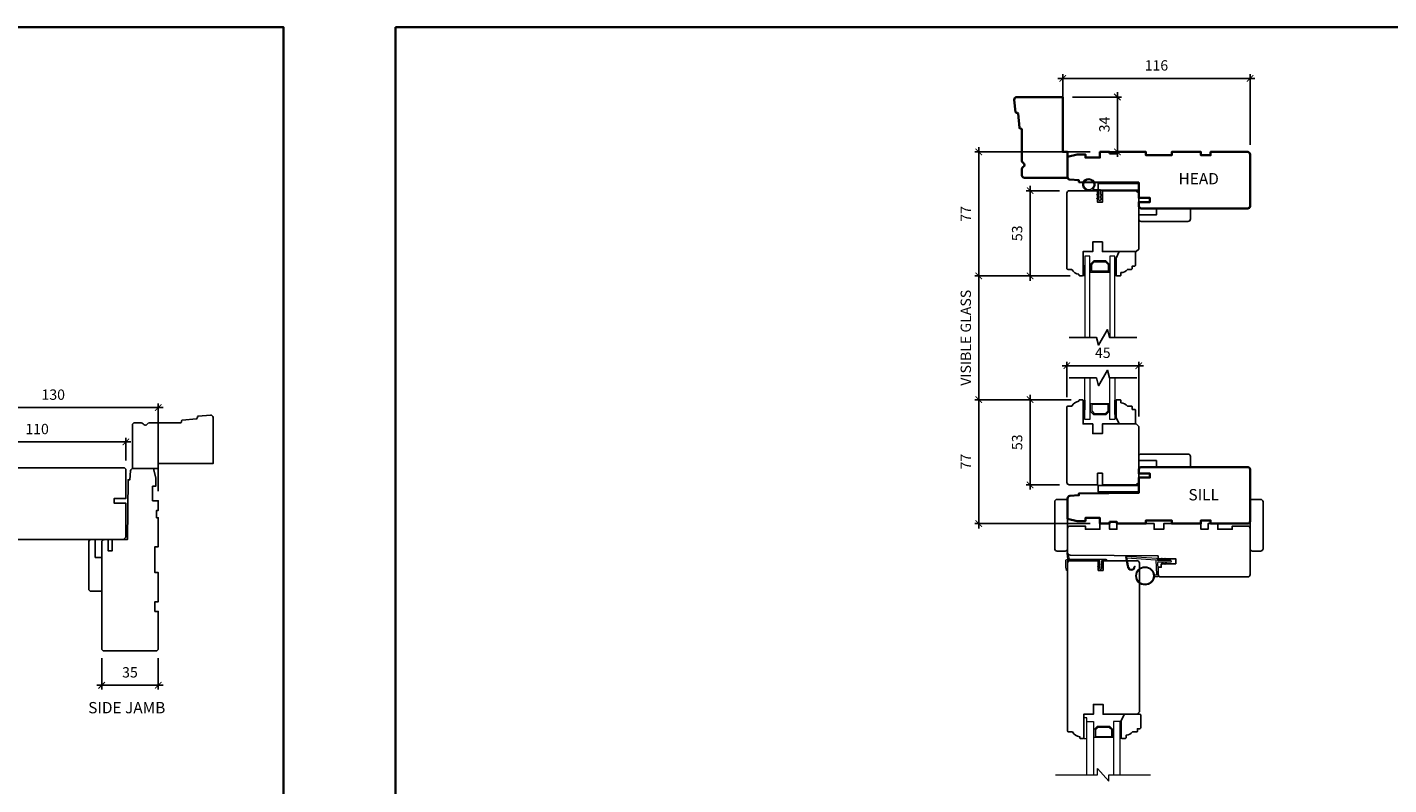
# Model space of a CAD drawing. Extents: x 3191 to 5339, y 403 to 2473.
# Drawn here: x 4072 to 4915, y 1346 to 1815 of the extents above; entities that cross this region are included whole.
import ezdxf

# ---------------------------------------------------------------- set-up
doc = ezdxf.new("R2010")
doc.units = 0
doc.header["$LTSCALE"] = 50
doc.header["$MEASUREMENT"] = 0
doc.header["$PDMODE"] = 2
doc.header["$PDSIZE"] = -2
doc.layers.get('0').update_dxf_attribs({"color": 5, "linetype": 'CONTINUOUS', "lineweight": 20})
doc.layers.get('DEFPOINTS').update_dxf_attribs({"color": 2, "linetype": 'CONTINUOUS'})
for name, color, linetype, lineweight in [('1', 1, 'CONTINUOUS', 13), ('2', 2, 'CONTINUOUS', 9), ('6', 6, 'CONTINUOUS', 5), ('8', 7, 'CONTINUOUS', 35), ('MC DH 166$0$Symbol (ISO)', 7, 'CONTINUOUS', 25), ('Sketch Geometry (ANSI)', 7, 'CONTINUOUS', 25), ('Symbol (ISO)', 7, 'CONTINUOUS', 25)]:
    doc.layers.add(name, color=color, linetype=linetype, lineweight=lineweight)
doc.layers.add('7', color=7, linetype='CONTINUOUS')
doc.styles.add('MC DH 166$0$Note Text (ISO)', font='TAHOMA.TTF')
doc.styles.add('Note Text (ISO)', font='TAHOMA.TTF')
doc.styles.add('ROMANS', font='romans')
doc.dimstyles.new('SECTIONIMP', dxfattribs={"dimscale": 0.073, "dimtxt": 3.2, "dimasz": 2, "dimexe": 1.25, "dimexo": 3, "dimgap": 2, "dimtad": 1, "dimtoh": 1, "dimdec": 4, "dimzin": 11, "dimdsep": 46, "dimlunit": 4, "dimtxsty": 'ROMANS', "dimblk": 'ARCHTICK', "dimcen": 0, "dimdle": 1.5, "dimclrd": 256, "dimclre": 256, "dimclrt": 256, "dimazin": 0, "dimtfac": 1, "dimtdec": 4, "dimtix": 1, "dimtmove": 0, "dimatfit": 0, "dimldrblk": 'ARCHTICK', "dimfxl": 0, "dimfrac": 2, "dimtzin": 0, "dimarcsym": 0})

# ---------------------------------------------------------------- blocks, each defined once
blk = doc.blocks.new('_ArchTick')
at = {"color": 0, "linetype": 'ByBlock', "const_width": 0.15}
blk.add_lwpolyline([(-0.5, -0.5), (0.5, 0.5)], dxfattribs=at)
blk = doc.blocks.new('*D18')
at = {"layer": '2', "linetype": 'Continuous', "lineweight": -2}
for p, q in [((4118.05, 1424.53), (4118.05, 1405.26)), ((4153.05, 1424.53), (4153.05, 1405.26)), ((4115.05, 1407.76), (4156.05, 1407.76))]:
    blk.add_line(p, q, dxfattribs=at)
at = {"layer": 'DEFPOINTS', "color": 0, "linetype": 'Continuous'}
for p in [(4118.05, 1430.53), (4153.05, 1430.53), (4153.05, 1407.76)]:
    blk.add_point(p, dxfattribs=at)
at = {"layer": '2', "linetype": 'Continuous', "lineweight": -2, "xscale": 4, "yscale": 4, "zscale": 4, "rotation": 180}
blk.add_blockref('_ArchTick', (4118.05, 1407.76), dxfattribs=at)
at = {"layer": '2', "linetype": 'Continuous', "lineweight": -2, "xscale": 4, "yscale": 4, "zscale": 4}
blk.add_blockref('_ArchTick', (4153.05, 1407.76), dxfattribs=at)
at = {"layer": '2', "linetype": 'Continuous', "insert": (4135.55, 1414.96), "char_height": 6.4, "attachment_point": 5, "style": 'ROMANS'}
blk.add_mtext('35', dxfattribs=at)
blk = doc.blocks.new('*D48')
at = {"layer": '2', "linetype": 'Continuous', "lineweight": -2}
for p, q in [((4156.05, 1579.67), (4020.04, 1579.67)), ((4023.04, 1540.46), (4023.04, 1582.17)), ((4153.05, 1528.03), (4153.05, 1582.17))]:
    blk.add_line(p, q, dxfattribs=at)
at = {"layer": 'DEFPOINTS', "color": 0, "linetype": 'Continuous'}
for p in [(4023.04, 1579.67), (4023.04, 1534.46), (4153.05, 1522.03)]:
    blk.add_point(p, dxfattribs=at)
at = {"layer": '2', "linetype": 'Continuous', "lineweight": -2, "xscale": 4, "yscale": 4, "zscale": 4, "rotation": 180}
blk.add_blockref('_ArchTick', (4023.04, 1579.67), dxfattribs=at)
at = {"layer": '2', "linetype": 'Continuous', "lineweight": -2, "xscale": 4, "yscale": 4, "zscale": 4}
blk.add_blockref('_ArchTick', (4153.05, 1579.67), dxfattribs=at)
at = {"layer": '2', "linetype": 'Continuous', "insert": (4088.04, 1586.87), "char_height": 6.4, "attachment_point": 5, "style": 'ROMANS'}
blk.add_mtext('130', dxfattribs=at)
blk = doc.blocks.new('*D49')
at = {"layer": '2', "linetype": 'Continuous', "lineweight": -2}
for p, q in [((4023.04, 1540.46), (4023.04, 1560.9)), ((4133.04, 1546.96), (4133.04, 1560.9)), ((4020.04, 1558.4), (4136.04, 1558.4))]:
    blk.add_line(p, q, dxfattribs=at)
at = {"layer": 'DEFPOINTS', "color": 0, "linetype": 'Continuous'}
for p in [(4133.04, 1558.4), (4133.04, 1540.96), (4023.04, 1534.46)]:
    blk.add_point(p, dxfattribs=at)
at = {"layer": '2', "linetype": 'Continuous', "lineweight": -2, "xscale": 4, "yscale": 4, "zscale": 4, "rotation": 180}
blk.add_blockref('_ArchTick', (4023.04, 1558.4), dxfattribs=at)
at = {"layer": '2', "linetype": 'Continuous', "lineweight": -2, "xscale": 4, "yscale": 4, "zscale": 4}
blk.add_blockref('_ArchTick', (4133.04, 1558.4), dxfattribs=at)
at = {"layer": '2', "linetype": 'Continuous', "insert": (4078.04, 1565.6), "char_height": 6.4, "attachment_point": 5, "style": 'ROMANS'}
blk.add_mtext('110', dxfattribs=at)
blk = doc.blocks.new('1804C')
at = {"layer": '7'}
blk.add_lwpolyline([(-11, -7, -0.238125), (-14, -2.5), (-14.5, -2.5, -0.414214), (-15, -2), (-15, -0.5, -0.414214), (-14.5, 0), (0, 0), (0, 6), (6, 6), (6, 12), (0, 12), (0, 33), (1.5, 34.5), (93.5, 34.5, -0.414214), (95, 33), (95, 12), (89, 12), (89, 9), (95, 9), (95, -8.5, -0.414214), (93.5, -10), (-10.5, -10, -0.414214), (-11, -9.5), (-11, -7)], format="xyb", dxfattribs=at)
blk = doc.blocks.new('4901C')
at = {"layer": '7'}
blk.add_lwpolyline([(0, 9), (-1.5, 9), (-1.5, 10.5, 0.414214), (-2, 11), (-4.5, 11, 0.236068), (-8.5, 13), (-8.5, 14.5, 0.414214), (-9, 15), (-11, 15, 0.414214), (-11.5, 14.5), (-11.5, 4), (-9.5, 0), (0, 0, 0.414214), (0.5, 0.5), (0.5, 8.5, 0.414214)], format="xyb", close=True, dxfattribs=at)
blk = doc.blocks.new('1400C')
at = {"layer": '7'}
blk.add_lwpolyline([(4, 25), (4, 21.75), (14.98, 21.75), (15, 20), (69.51, 19.52, -0.41166), (71, 18.02), (71, 3, -0.414214), (69.5, 1.5), (60, 1.5), (60, 3.5), (51, 3.5), (51, 0), (45, 0), (45, 3.5), (40.5, 3.5), (40.5, 0), (17.5, 0), (17.5, 3.5), (11.5, 3.5), (11.5, 0), (-11.5, 0), (-11.5, 3.5), (-16, 3.5), (-16, 0), (-22, 0), (-22, 3.5), (-31, 3.5), (-31, 1.5), (-40.5, 1.5, -0.414214), (-42, 3), (-42, 31.5, -0.414214), (-40.5, 33), (13.4, 33, -0.41166), (14.9, 31.51), (14.94, 27), (13, 27), (13, 25)], format="xyb", close=True, dxfattribs=at)
blk = doc.blocks.new('1894C')
at = {"layer": '1'}
for p, q in [((3.2, 0.5), (3.83, 1.6)), ((3.71, 0.5), (4.22, 1.6)), ((5.2, 0.5), (5.83, 1.6)), ((5.71, 0.5), (6.22, 1.6)), ((22.93, 3.05), (22.43, 3.05)), ((27.84, -2.73), (26.85, 2.84)), ((27.35, 2.89), (28.35, -2.77)), ((3.2, -0.5), (3.83, -1.6)), ((3.71, -0.5), (4.22, -1.6)), ((5.2, -0.5), (5.83, -1.6)), ((5.71, -0.5), (6.22, -1.6))]:
    blk.add_line(p, q, dxfattribs=at)
for radius in [5.71, 5.21]:
    blk.add_circle((16.41, 8.99), radius, dxfattribs=at)
for centre, radius, start, end in [((4.03, 1.6), 0.194, 310, 180), ((6.03, 1.6), 0.194, 310, 180), ((24.89, 2.89), 2.47, 360, 176.12985), ((24.89, 2.89), 1.96, 358.79613, 175.14295), ((4.03, -1.6), 0.194, 180, 50), ((6.03, -1.6), 0.194, 180, 50), ((27.54, -2.79), 0.3, 265.87745, 10), ((28.06, -2.82), 0.3, 265.87745, 10)]:
    blk.add_arc(centre, radius, start, end, dxfattribs=at)
at = {"layer": '6'}
for p, q in [((8.61, 0.82), (8.19, 8.96)), ((8.69, 9.49), (10.72, 9.49)), ((0.5, 0.5), (8.31, 0.5)), ((0.5, -0.5), (8.35, -0.5)), ((8.64, -0.78), (8.67, -1.29)), ((9.13, -1.76), (28.04, -3.12))]:
    blk.add_line(p, q, dxfattribs=at)
blk.add_lwpolyline([(27.75, -2.26), (9.97, -0.98, -0.378255), (9.69, -0.7), (9.23, 8.17, -0.429634), (9.53, 8.49), (10.72, 8.49)], format="xyb", dxfattribs=at)
for centre, radius, start, end in [((8.69, 8.99), 0.5, 90, 183), ((0.5, 0), 0.5, 90, 270), ((8.31, 0.8), 0.3, 270, 3), ((8.35, -0.8), 0.3, 3, 90), ((9.17, -1.26), 0.5, 183, 265.87745)]:
    blk.add_arc(centre, radius, start, end, dxfattribs=at)
blk = doc.blocks.new('4972C')
at = {"layer": '6'}
blk.add_lwpolyline([(23.92, -5.75, 0.897663), (24.42, -5.8), (24.81, -4), (24.81, -0.11, 0.414214), (23.81, 0.89), (0, 0.89, 1), (0, 0), (2.29, 0, -0.414214), (2.73, -0.44), (2.73, -4.91, 1), (3.62, -4.91), (3.62, -0.44, -0.414214), (4.06, 0), (23.92, 0)], format="xyb", close=True, dxfattribs=at)
at = {"layer": '6', "color": 1}
for points in [[(22.56, 0.89), (23.79, 5.02, -0.866977), (24.24, 4.78), (23.81, 0.89)], [(2.73, -2.81), (1.51, -1.95, -0.882135), (1.74, -1.51), (2.73, -1.88)], [(2.73, -4.59), (1.51, -3.73, -0.882135), (1.74, -3.28), (2.73, -3.66)], [(3.62, -2.81), (4.84, -1.95, 0.882135), (4.61, -1.51), (3.62, -1.88)], [(3.62, -4.59), (4.84, -3.73, 0.882135), (4.61, -3.28), (3.62, -3.66)]]:
    blk.add_lwpolyline(points, format="xyb", close=True, dxfattribs=at)
blk = doc.blocks.new('*D70')
at = {"layer": '2', "linetype": 'Continuous', "lineweight": -2}
for p, q in [((4832.2, 1783.5), (4710.2, 1783.5)), ((4713.2, 1743.94), (4713.2, 1786)), ((4829.2, 1742.44), (4829.2, 1786))]:
    blk.add_line(p, q, dxfattribs=at)
at = {"layer": 'DEFPOINTS', "color": 0, "linetype": 'Continuous'}
for p in [(4713.2, 1783.5), (4713.2, 1737.94), (4829.2, 1736.44)]:
    blk.add_point(p, dxfattribs=at)
at = {"layer": '2', "linetype": 'Continuous', "lineweight": -2, "xscale": 4, "yscale": 4, "zscale": 4, "rotation": 180}
blk.add_blockref('_ArchTick', (4713.2, 1783.5), dxfattribs=at)
at = {"layer": '2', "linetype": 'Continuous', "lineweight": -2, "xscale": 4, "yscale": 4, "zscale": 4}
blk.add_blockref('_ArchTick', (4829.2, 1783.5), dxfattribs=at)
at = {"layer": '2', "linetype": 'Continuous', "insert": (4771.2, 1790.7), "char_height": 6.4, "attachment_point": 5, "style": 'ROMANS'}
blk.add_mtext('116', dxfattribs=at)
blk = doc.blocks.new('*D71')
at = {"layer": '2', "linetype": 'Continuous', "lineweight": -2}
for p, q in [((4730.2, 1737.94), (4658.68, 1737.94)), ((4661.18, 1740.94), (4661.18, 1658.24)), ((4717.74, 1661.24), (4658.68, 1661.24))]:
    blk.add_line(p, q, dxfattribs=at)
at = {"layer": 'DEFPOINTS', "color": 0, "linetype": 'Continuous'}
for p in [(4736.2, 1737.94), (4661.18, 1661.24), (4723.74, 1661.24)]:
    blk.add_point(p, dxfattribs=at)
at = {"layer": '2', "linetype": 'Continuous', "lineweight": -2, "xscale": 4, "yscale": 4, "zscale": 4}
for p, rotation in [((4661.18, 1737.94), 90), ((4661.18, 1661.24), 270)]:
    blk.add_blockref('_ArchTick', p, dxfattribs=dict(at, rotation=rotation))
at = {"layer": '2', "linetype": 'Continuous', "insert": (4653.98, 1699.59), "char_height": 6.4, "attachment_point": 5, "rotation": 90, "style": 'ROMANS'}
blk.add_mtext('77', dxfattribs=at)
blk = doc.blocks.new('*D72')
at = {"layer": '2', "linetype": 'Continuous', "lineweight": -2}
for p, q in [((4711.24, 1713.94), (4690.47, 1713.94)), ((4692.97, 1658.24), (4692.97, 1716.94)), ((4717.74, 1661.24), (4690.47, 1661.24))]:
    blk.add_line(p, q, dxfattribs=at)
at = {"layer": 'DEFPOINTS', "color": 0, "linetype": 'Continuous'}
for p in [(4692.97, 1713.94), (4717.24, 1713.94), (4723.74, 1661.24)]:
    blk.add_point(p, dxfattribs=at)
at = {"layer": '2', "linetype": 'Continuous', "lineweight": -2, "xscale": 4, "yscale": 4, "zscale": 4}
for p, rotation in [((4692.97, 1713.94), 90), ((4692.97, 1661.24), 270)]:
    blk.add_blockref('_ArchTick', p, dxfattribs=dict(at, rotation=rotation))
at = {"layer": '2', "linetype": 'Continuous', "insert": (4685.77, 1687.59), "char_height": 6.4, "attachment_point": 5, "rotation": 90, "style": 'ROMANS'}
blk.add_mtext('53', dxfattribs=at)
blk = doc.blocks.new('*D73')
at = {"layer": '2', "linetype": 'Continuous', "lineweight": -2}
for p, q in [((4717.74, 1661.24), (4658.68, 1661.24)), ((4661.18, 1581.58), (4661.18, 1664.24)), ((4718.49, 1584.58), (4658.68, 1584.58))]:
    blk.add_line(p, q, dxfattribs=at)
at = {"layer": 'DEFPOINTS', "color": 0, "linetype": 'Continuous'}
for p in [(4661.18, 1661.24), (4723.74, 1661.24), (4724.49, 1584.58)]:
    blk.add_point(p, dxfattribs=at)
at = {"layer": '2', "linetype": 'Continuous', "lineweight": -2, "xscale": 4, "yscale": 4, "zscale": 4}
for p, rotation in [((4661.18, 1661.24), 90), ((4661.18, 1584.58), 270)]:
    blk.add_blockref('_ArchTick', p, dxfattribs=dict(at, rotation=rotation))
at = {"layer": '2', "linetype": 'Continuous', "insert": (4653.98, 1622.91), "char_height": 6.4, "attachment_point": 5, "rotation": 90, "style": 'ROMANS'}
blk.add_mtext('VISIBLE GLASS', dxfattribs=at)
blk = doc.blocks.new('*D74')
at = {"layer": '2', "linetype": 'Continuous', "lineweight": -2}
for p, q in [((4661.18, 1504.88), (4661.18, 1587.58)), ((4718.49, 1584.58), (4658.68, 1584.58)), ((4730.2, 1507.88), (4658.68, 1507.88))]:
    blk.add_line(p, q, dxfattribs=at)
at = {"layer": 'DEFPOINTS', "color": 0, "linetype": 'Continuous'}
for p in [(4661.18, 1584.58), (4724.49, 1584.58), (4736.2, 1507.88)]:
    blk.add_point(p, dxfattribs=at)
at = {"layer": '2', "linetype": 'Continuous', "lineweight": -2, "xscale": 4, "yscale": 4, "zscale": 4}
for p, rotation in [((4661.18, 1584.58), 90), ((4661.18, 1507.88), 270)]:
    blk.add_blockref('_ArchTick', p, dxfattribs=dict(at, rotation=rotation))
at = {"layer": '2', "linetype": 'Continuous', "insert": (4653.98, 1546.23), "char_height": 6.4, "attachment_point": 5, "rotation": 90, "style": 'ROMANS'}
blk.add_mtext('77', dxfattribs=at)
blk = doc.blocks.new('*D75')
at = {"layer": '2', "linetype": 'Continuous', "lineweight": -2}
for p, q in [((4692.97, 1587.58), (4692.97, 1528.88)), ((4718.49, 1584.58), (4690.47, 1584.58)), ((4711.24, 1531.88), (4690.47, 1531.88))]:
    blk.add_line(p, q, dxfattribs=at)
at = {"layer": 'DEFPOINTS', "color": 0, "linetype": 'Continuous'}
for p in [(4724.49, 1584.58), (4692.97, 1531.88), (4717.24, 1531.88)]:
    blk.add_point(p, dxfattribs=at)
at = {"layer": '2', "linetype": 'Continuous', "lineweight": -2, "xscale": 4, "yscale": 4, "zscale": 4}
for p, rotation in [((4692.97, 1584.58), 90), ((4692.97, 1531.88), 270)]:
    blk.add_blockref('_ArchTick', p, dxfattribs=dict(at, rotation=rotation))
at = {"layer": '2', "linetype": 'Continuous', "insert": (4685.77, 1558.23), "char_height": 6.4, "attachment_point": 5, "rotation": 90, "style": 'ROMANS'}
blk.add_mtext('53', dxfattribs=at)
blk = doc.blocks.new('*D76')
at = {"layer": '2', "linetype": 'Continuous', "lineweight": -2}
for p, q in [((4763.24, 1605.59), (4712.74, 1605.59)), ((4715.74, 1586.08), (4715.74, 1608.09)), ((4760.24, 1574.08), (4760.24, 1608.09))]:
    blk.add_line(p, q, dxfattribs=at)
at = {"layer": 'DEFPOINTS', "color": 0, "linetype": 'Continuous'}
for p in [(4715.74, 1605.59), (4715.74, 1580.08), (4760.24, 1568.08)]:
    blk.add_point(p, dxfattribs=at)
at = {"layer": '2', "linetype": 'Continuous', "lineweight": -2, "xscale": 4, "yscale": 4, "zscale": 4, "rotation": 180}
blk.add_blockref('_ArchTick', (4715.74, 1605.59), dxfattribs=at)
at = {"layer": '2', "linetype": 'Continuous', "lineweight": -2, "xscale": 4, "yscale": 4, "zscale": 4}
blk.add_blockref('_ArchTick', (4760.24, 1605.59), dxfattribs=at)
at = {"layer": '2', "linetype": 'Continuous', "insert": (4737.99, 1612.79), "char_height": 6.4, "attachment_point": 5, "style": 'ROMANS'}
blk.add_mtext('45', dxfattribs=at)
blk = doc.blocks.new('*D77')
at = {"layer": '2', "linetype": 'Continuous', "lineweight": -2}
for p, q in [((4719.2, 1771.94), (4749.5, 1771.94)), ((4747, 1734.94), (4747, 1774.94)), ((4742.2, 1737.94), (4749.5, 1737.94))]:
    blk.add_line(p, q, dxfattribs=at)
at = {"layer": 'DEFPOINTS', "color": 0, "linetype": 'Continuous'}
for p in [(4713.2, 1771.94), (4747, 1771.94), (4736.2, 1737.94)]:
    blk.add_point(p, dxfattribs=at)
at = {"layer": '2', "linetype": 'Continuous', "lineweight": -2, "xscale": 4, "yscale": 4, "zscale": 4}
for p, rotation in [((4747, 1771.94), 90), ((4747, 1737.94), 270)]:
    blk.add_blockref('_ArchTick', p, dxfattribs=dict(at, rotation=rotation))
at = {"layer": '2', "linetype": 'Continuous', "insert": (4739.8, 1754.94), "char_height": 6.4, "attachment_point": 5, "rotation": 90, "style": 'ROMANS'}
blk.add_mtext('34', dxfattribs=at)

msp = doc.modelspace()

# ---------------------------------------------------------------- linework, layer by layer
at = {"layer": '1', "color": 1}
for points in [[(4729.92, 1623.17), (4729.92, 1673.44), (4726.92, 1673.44), (4726.92, 1623.17)], [(4745.42, 1623.17), (4745.42, 1673.44), (4742.42, 1673.44), (4742.42, 1623.17)], [(4729.92, 1598.01), (4729.92, 1572.38), (4726.92, 1572.38), (4726.92, 1598.01)], [(4745.42, 1598.01), (4745.42, 1572.38), (4742.42, 1572.38), (4742.42, 1598.01)], [(4728.2, 1352.32), (4728.2, 1385.38), (4732.2, 1385.38), (4732.2, 1352.32)], [(4748.7, 1352.32), (4748.7, 1385.38), (4744.7, 1385.38), (4744.7, 1352.32)]]:
    msp.add_lwpolyline(points, dxfattribs=at)
for points in [[(4736.17, 1663.52), (4736.17, 1664.22), (4731.12, 1664.22), (4731.12, 1668.24), (4732.7, 1669.82), (4739.64, 1669.82), (4741.22, 1668.24), (4741.22, 1664.22), (4736.21, 1664.22), (4736.21, 1663.52), (4741.92, 1663.52), (4741.92, 1668.53), (4739.93, 1670.52), (4732.41, 1670.52), (4730.42, 1668.53), (4730.42, 1663.52)], [(4736.17, 1582.3), (4736.17, 1581.6), (4731.12, 1581.6), (4731.12, 1577.58), (4732.7, 1576), (4739.64, 1576), (4741.22, 1577.58), (4741.22, 1581.6), (4736.21, 1581.6), (4736.21, 1582.3), (4741.92, 1582.3), (4741.92, 1577.29), (4739.93, 1575.3), (4732.41, 1575.3), (4730.42, 1577.29), (4730.42, 1582.3)], [(4732.7, 1380.39), (4734.69, 1382.38), (4742.21, 1382.38), (4744.2, 1380.39), (4744.2, 1375.38), (4738.49, 1375.38), (4738.49, 1376.08), (4743.5, 1376.08), (4743.5, 1380.1), (4741.92, 1381.68), (4734.98, 1381.68), (4733.4, 1380.1), (4733.4, 1376.08), (4738.44, 1376.08), (4738.44, 1375.38), (4732.7, 1375.38)]]:
    msp.add_lwpolyline(points, close=True, dxfattribs=at)
at = {"layer": '2'}
msp.add_lwpolyline([(4708.68, 1352.32), (4734.71, 1352.32), (4734.71, 1356.32), (4741.71, 1348.32), (4741.71, 1352.32), (4767.46, 1352.32)], dxfattribs=at)
at = {"layer": '6'}
msp.add_lwpolyline([(4735.74, 1713.94), (4729.29, 1713.94, -5.955821), (4731.61, 1714.74), (4736.54, 1714.74), (4736.54, 1711.64), (4736.94, 1711.64, -1), (4736.94, 1710.84), (4736.54, 1710.84), (4736.54, 1709.34), (4736.94, 1709.34, -1), (4736.94, 1708.54), (4736.54, 1708.54), (4736.54, 1708.14, -1), (4735.74, 1708.14), (4735.74, 1708.54), (4734.66, 1708.75, -1), (4734.81, 1709.53), (4735.74, 1709.35), (4735.74, 1710.84), (4734.66, 1711.05, -1), (4734.81, 1711.83), (4735.74, 1711.65)], format="xyb", close=True, dxfattribs=at)
for points in [[(4745.42, 1661.44), (4746.18, 1661.44), (4746.18, 1670.44), (4745.42, 1670.44)], [(4725.74, 1661.44), (4726.92, 1661.44), (4726.92, 1667.44), (4725.74, 1667.44)], [(4725.74, 1584.38), (4726.92, 1584.38), (4726.92, 1578.38), (4725.74, 1578.38)], [(4745.42, 1584.38), (4746.18, 1584.38), (4746.18, 1575.38), (4745.42, 1575.38)], [(4728.2, 1374.88), (4728.2, 1387.58), (4726.2, 1387.58), (4726.2, 1374.88)], [(4749.45, 1374.88), (4748.7, 1374.88), (4748.7, 1383.88), (4749.45, 1383.88)]]:
    msp.add_lwpolyline(points, close=True, dxfattribs=at)
msp.add_circle((4729.29, 1717.69), 3.15, dxfattribs=at)
at = {"layer": '7'}
for points in [[(4749.18, 1663.24, 0.236068), (4753.18, 1665.24), (4755.68, 1665.24, 0.414214), (4756.18, 1665.74), (4756.18, 1667.24), (4757.68, 1667.24, 0.414214), (4758.18, 1667.74), (4758.18, 1676.24), (4748.18, 1676.24), (4746.18, 1672.24), (4746.18, 1661.74, 0.414214), (4746.68, 1661.24), (4748.68, 1661.24, 0.414214), (4749.18, 1661.74), (4749.18, 1663.24)], [(4749.18, 1582.58, -0.236068), (4753.18, 1580.58), (4755.68, 1580.58, -0.414214), (4756.18, 1580.08), (4756.18, 1578.58), (4757.68, 1578.58, -0.414214), (4758.18, 1578.08), (4758.18, 1569.58), (4748.18, 1569.58), (4746.18, 1573.58), (4746.18, 1584.08, -0.414214), (4746.68, 1584.58), (4748.68, 1584.58, -0.414214), (4749.18, 1584.08), (4749.18, 1582.58)]]:
    msp.add_lwpolyline(points, format="xyb", dxfattribs=at)
for points in [[(4717.09, 1623.17), (4733.99, 1623.17), (4735.27, 1618.37), (4740.81, 1627.97), (4742.1, 1623.17), (4758.99, 1623.17)], [(4717.09, 1598.01), (4733.99, 1598.01), (4735.27, 1593.21), (4740.81, 1602.81), (4742.1, 1598.01), (4758.99, 1598.01)]]:
    msp.add_lwpolyline(points, dxfattribs=at)
for points in [[(4708.2, 1492.32), (4708.2, 1521.32, -0.414214), (4709.7, 1522.82), (4714.7, 1522.82, -0.414214), (4716.2, 1521.32), (4716.2, 1492.32, -0.414214), (4714.7, 1490.82), (4709.7, 1490.82, -0.414214)], [(4829.2, 1492.32), (4829.2, 1521.32, -0.414214), (4830.7, 1522.82), (4835.7, 1522.82, -0.414214), (4837.2, 1521.32), (4837.2, 1492.32, -0.414214), (4835.7, 1490.82), (4830.7, 1490.82, -0.414214)]]:
    msp.add_lwpolyline(points, format="xyb", close=True, dxfattribs=at)
at = {"layer": '8', "linetype": 'Continuous'}
for points in [[(3191.36, 1815.15), (4230.65, 1815.15), (4230.65, 1059.55), (3191.36, 1059.55)], [(4299.92, 1815.15), (5339.21, 1815.15), (5339.21, 1059.55), (4299.92, 1059.55)]]:
    msp.add_lwpolyline(points, close=True, dxfattribs=at)
at = {"layer": '8', "color": 7}
for points in [[(4688.69, 1728.64, 0.267949), (4687.94, 1727.34), (4687.94, 1723.44, 0.414214), (4689.44, 1721.94), (4716.2, 1721.94), (4716.2, 1737.94), (4713.2, 1737.94), (4713.2, 1771.94), (4684.69, 1771.94, 0.442617), (4683.2, 1770.3), (4683.93, 1762.67, 0.36397), (4684.39, 1762.22), (4685.07, 1762.16, -0.36397), (4685.53, 1761.71), (4686.39, 1752.86, 0.36397), (4686.84, 1752.41), (4687.48, 1752.36, -0.391392), (4687.94, 1751.86), (4687.94, 1732.54, 0.267949), (4688.69, 1731.24, -0.57735)], [(4742.2, 1736.94), (4746.7, 1736.94), (4746.7, 1737.94), (4764.7, 1737.94), (4764.7, 1735.94), (4780.7, 1735.94), (4780.7, 1737.94), (4798.7, 1737.94), (4798.7, 1735.94), (4804.7, 1735.94), (4804.7, 1737.94), (4827.7, 1737.94, -0.414214), (4829.2, 1736.44), (4829.2, 1704.44, -0.414214), (4827.7, 1702.94), (4800.9, 1702.94), (4761.83, 1702.94, -0.41166), (4760.33, 1704.43), (4760.27, 1706.94), (4767.2, 1706.94), (4767.2, 1709.44), (4760.24, 1709.44), (4760.2, 1718.94), (4723.2, 1719.26), (4723.2, 1720.45), (4717.59, 1720.84, -0.39391), (4716.2, 1722.34), (4716.2, 1734.94), (4722.2, 1736.44), (4727.2, 1736.44), (4727.2, 1734.44), (4736.2, 1734.44), (4736.2, 1737.94), (4742.2, 1737.94)], [(4742.2, 1508.88), (4746.7, 1508.88), (4746.7, 1507.88), (4764.7, 1507.88), (4764.7, 1509.88), (4780.7, 1509.88), (4780.7, 1507.88), (4798.7, 1507.88), (4798.7, 1509.88), (4804.7, 1509.88), (4804.7, 1507.88), (4827.7, 1507.88, 0.414214), (4829.2, 1509.38), (4829.2, 1541.38, 0.414214), (4827.7, 1542.88), (4800.9, 1542.88), (4761.83, 1542.88, 0.41166), (4760.33, 1541.39), (4760.27, 1538.88), (4767.2, 1538.88), (4767.2, 1536.38), (4760.24, 1536.38), (4760.2, 1526.88), (4723.2, 1526.56), (4723.2, 1525.37), (4717.59, 1524.98, 0.39391), (4716.2, 1523.48), (4716.2, 1510.88), (4722.2, 1509.38), (4727.2, 1509.38), (4727.2, 1511.38), (4736.2, 1511.38), (4736.2, 1507.88), (4742.2, 1507.88)]]:
    msp.add_lwpolyline(points, format="xyb", close=True, dxfattribs=at)
at = {"layer": 'Sketch Geometry (ANSI)', "color": 7}
for p, q in [((4113.05, 1497.96), (4110.55, 1497.96)), ((4118.53, 1497.9), (4121.05, 1497.96))]:
    msp.add_line(p, q, dxfattribs=at)
for points in [[(4723.24, 1662.24), (4723.24, 1661.74, 0.414214), (4723.74, 1661.24), (4725.24, 1661.24, 0.414214), (4725.74, 1661.74), (4725.74, 1676.24), (4731.74, 1676.24), (4731.74, 1682.24), (4737.74, 1682.24), (4737.74, 1676.24), (4758.74, 1676.24), (4760.24, 1677.74), (4760.24, 1712.44), (4758.74, 1713.94), (4737.74, 1713.94), (4737.74, 1706.76), (4734.74, 1706.76), (4734.74, 1713.94), (4717.24, 1713.94, 0.414214), (4715.74, 1712.44), (4715.74, 1665.74, 0.414214), (4716.24, 1665.24), (4718.74, 1665.24, 0.238125)], [(4760.24, 1696.44, 0.414214), (4761.74, 1694.94), (4790.74, 1694.94, 0.414214), (4792.24, 1696.44), (4792.24, 1702.94), (4771.24, 1702.94), (4771.24, 1698.94), (4760.24, 1698.94)], [(4723.24, 1583.58), (4723.24, 1584.08, -0.414214), (4723.74, 1584.58), (4725.24, 1584.58, -0.414214), (4725.74, 1584.08), (4725.74, 1569.58), (4731.74, 1569.58), (4731.74, 1563.58), (4737.74, 1563.58), (4737.74, 1569.58), (4758.74, 1569.58), (4760.24, 1568.08), (4760.24, 1533.38), (4758.74, 1531.88), (4737.74, 1531.88), (4737.74, 1539.07), (4734.74, 1539.07), (4734.74, 1531.88), (4717.24, 1531.88, -0.414214), (4715.74, 1533.38), (4715.74, 1580.08, -0.414214), (4716.24, 1580.58), (4718.74, 1580.58, -0.238125)], [(4142.45, 1570.29, -0.267949), (4143.75, 1569.54, 0.57735), (4146.34, 1569.54, -0.267949), (4147.64, 1570.29), (4166.96, 1570.29, 0.391392), (4167.46, 1570.75), (4167.51, 1571.39, -0.36397), (4167.96, 1571.84), (4176.82, 1572.7, 0.36397), (4177.27, 1573.15), (4177.32, 1573.84, -0.36397), (4177.77, 1574.3), (4185.4, 1575.03, -0.442617), (4187.05, 1573.54), (4187.05, 1545.03), (4153.05, 1545.03), (4153.05, 1542.03), (4137.05, 1542.03), (4137.05, 1568.79, -0.414214), (4138.55, 1570.29)], [(4760.24, 1549.38, -0.414214), (4761.74, 1550.88), (4790.74, 1550.88, -0.414214), (4792.24, 1549.38), (4792.24, 1542.88), (4771.24, 1542.88), (4771.24, 1546.88), (4760.24, 1546.88)], [(4027.04, 1541.96), (4027.04, 1539.46, 0.238125), (4024.04, 1534.96), (4023.54, 1534.96, 0.414214), (4023.04, 1534.46), (4023.04, 1532.96, 0.414214), (4023.54, 1532.46), (4038.04, 1532.46), (4038.04, 1526.46), (4044.04, 1526.46), (4044.04, 1520.46), (4038.04, 1520.46), (4038.04, 1499.46), (4039.54, 1497.96), (4131.54, 1497.96), (4133.04, 1499.46), (4133.04, 1520.46), (4125.86, 1520.46), (4125.86, 1523.46), (4133.04, 1523.46), (4133.04, 1540.96, 0.414214), (4131.54, 1542.46), (4027.54, 1542.46, 0.414214)]]:
    msp.add_lwpolyline(points, format="xyb", close=True, dxfattribs=at)
for points in [[(4760.22, 1718.34), (4735.22, 1718.34), (4735.22, 1714.34), (4760.22, 1714.34)], [(4760.22, 1527.48), (4735.22, 1527.48), (4735.22, 1531.48), (4760.22, 1531.48)]]:
    msp.add_lwpolyline(points, close=True, dxfattribs=at)
for points in [[(4122.05, 1497.96), (4122.05, 1491.03), (4124.55, 1491.03), (4124.55, 1497.99), (4134.04, 1498.03), (4134.37, 1535.03), (4135.56, 1535.03), (4135.95, 1540.63, -0.39391), (4137.44, 1542.03), (4150.05, 1542.03), (4151.55, 1536.03), (4151.55, 1531.03), (4149.55, 1531.03), (4149.55, 1522.03), (4153.05, 1522.03), (4153.05, 1516.03), (4152.05, 1516.03), (4152.05, 1511.53), (4153.05, 1511.53), (4153.05, 1493.53), (4151.05, 1493.53), (4151.05, 1477.53), (4153.05, 1477.53), (4153.05, 1459.53), (4151.05, 1459.53), (4151.05, 1453.53), (4153.05, 1453.53), (4153.05, 1430.53, -0.414214), (4151.55, 1429.03), (4119.55, 1429.03, -0.414214), (4118.05, 1430.53), (4118.05, 1457.33), (4118.05, 1496.4, -0.41166), (4119.53, 1497.9)], [(4111.55, 1497.96, 0.414214), (4110.05, 1496.46), (4110.05, 1467.46, 0.414214), (4111.55, 1465.96), (4118.05, 1465.96), (4118.05, 1486.96), (4114.05, 1486.96), (4114.05, 1497.96)]]:
    msp.add_lwpolyline(points, format="xyb", dxfattribs=at)

# ---------------------------------------------------------------- block references
at = {"layer": '2', "xscale": -1, "rotation": 180}
msp.add_blockref('4901C', (4760.95, 1389.88), dxfattribs=at)
at = {"layer": '7', "rotation": 180}
for name, p in [('1400C', (4787.2, 1507.88)), ('1894C', (4780.55, 1484.48))]:
    msp.add_blockref(name, p, dxfattribs=at)
at = {"layer": '7', "xscale": -1}
msp.add_blockref('4972C', (4739.87, 1484.88), dxfattribs=at)
at = {"layer": '7', "xscale": -1, "rotation": 270}
msp.add_blockref('1804C', (4726.2, 1389.88), dxfattribs=at)

# ---------------------------------------------------------------- texts
at = {"layer": 'MC DH 166$0$Symbol (ISO)', "char_height": 7, "width": 17.7439, "attachment_point": 1, "style": 'MC DH 166$0$Note Text (ISO)'}
for s, insert in [('HEAD', (4784.89, 1724.89)), ('SILL', (4791.02, 1529.25))]:
    msp.add_mtext(s, dxfattribs=dict(at, insert=insert))
at = {"layer": 'Symbol (ISO)', "insert": (4157.45, 1397.42), "char_height": 7, "width": 48.2884, "attachment_point": 3, "style": 'Note Text (ISO)'}
msp.add_mtext('SIDE JAMB', dxfattribs=at)

# ---------------------------------------------------------------- dimensions: what is measured, and where the dimension line sits
at = {"layer": '2', "linetype": 'Continuous'}
for base, p1, p2, picture, middle in [((4713.2, 1783.5), (4829.2, 1736.44), (4713.2, 1737.94), '*D70', (4771.2, 1790.7)), ((4715.74309956, 1605.58603974), (4760.24309956, 1568.08291101), (4715.74309956, 1580.08482171), '*D76', (4737.99309956, 1612.78603974)), ((4023.04, 1579.67), (4153.05, 1522.03), (4023.04, 1534.46), '*D48', (4088.04, 1586.87)), ((4133.04, 1558.4), (4023.04, 1534.46), (4133.04, 1540.96), '*D49', (4078.04, 1565.6)), ((4153.05, 1407.76), (4118.05, 1430.53), (4153.05, 1430.53), '*D18', (4135.55, 1414.96))]:
    dim = msp.add_linear_dim(base=base, p1=p1, p2=p2, dimstyle='SECTIONIMP', override={"dimscale": 2, "dimdec": 0, "dimlunit": 2, "dimtdec": 0}, dxfattribs=at)
    dim.commit()
    dim.dimension.update_dxf_attribs({"geometry": picture, "text_midpoint": middle})
for base, p1, p2, angle, picture, middle in [((4747, 1771.94), (4736.2, 1737.94), (4713.2, 1771.94), 90, '*D77', (4739.8, 1754.94)), ((4661.18, 1661.24), (4736.2, 1737.94), (4723.74, 1661.24), 90, '*D71', (4653.98, 1699.59)), ((4692.97, 1713.94), (4723.74, 1661.24), (4717.24, 1713.94), 90, '*D72', (4685.77, 1687.59)), ((4661.18, 1584.58), (4736.2, 1507.88), (4724.49, 1584.58), 270, '*D74', (4653.98, 1546.23)), ((4692.97, 1531.88), (4724.49, 1584.58), (4717.24, 1531.88), 270, '*D75', (4685.77, 1558.23))]:
    dim = msp.add_linear_dim(base=base, p1=p1, p2=p2, angle=angle, dimstyle='SECTIONIMP', override={"dimscale": 2, "dimdec": 0, "dimlunit": 2, "dimtdec": 0}, dxfattribs=at)
    dim.commit()
    dim.dimension.update_dxf_attribs({"geometry": picture, "text_midpoint": middle})
dim = msp.add_linear_dim(base=(4661.18, 1661.24), p1=(4724.49, 1584.58), p2=(4723.74, 1661.24), angle=90, text='VISIBLE GLASS', dimstyle='SECTIONIMP', override={"dimscale": 2, "dimdec": 0, "dimlunit": 2, "dimtdec": 0}, dxfattribs=at)
dim.commit()
dim.dimension.update_dxf_attribs({"geometry": '*D73', "text_midpoint": (4653.98, 1622.91)})

doc.saveas('drawing.dxf')
